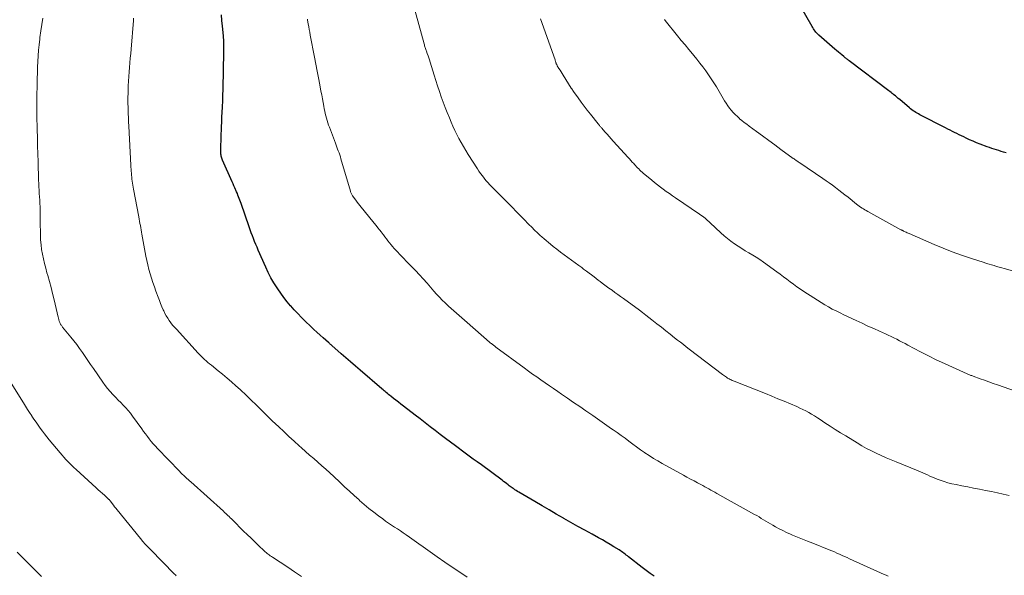
# Model space of a CAD drawing. Units: feet. Extents: x 1980000 to 1985000, y 555000 to 560000.
# Drawn here: x 1981106 to 1981320, y 555238 to 555359 of the extents above; entities that cross this region are included whole.
import ezdxf

# ---------------------------------------------------------------- set-up
doc = ezdxf.new("R2010")
doc.units = ezdxf.units.FT
doc.header["$LTSCALE"] = 100
doc.header["$MEASUREMENT"] = 0
doc.layers.add('CONTOUR INDEX', color=32, linetype='Continuous', lineweight=25)
doc.layers.add('CONTOUR INTERMEDIATE', color=40, linetype='Continuous', lineweight=15)

msp = doc.modelspace()

# ---------------------------------------------------------------- linework, layer by layer
at = {"layer": 'CONTOUR INDEX', "flags": 128}
for points, elevation in [([(1981320.87, 555329.9), (1981320.35, 555330.05), (1981319.83, 555330.21), (1981319.31, 555330.36), (1981318.79, 555330.52), (1981318.27, 555330.68), (1981317.75, 555330.85), (1981317.24, 555331.03), (1981316.73, 555331.22), (1981315.26, 555331.78), (1981314.48, 555332.09), (1981313.71, 555332.41), (1981312.94, 555332.74), (1981312.18, 555333.09), (1981311.66, 555333.34), (1981311.17, 555333.57), (1981310.67, 555333.81), (1981310.18, 555334.06), (1981309.69, 555334.3), (1981309.2, 555334.55), (1981308.71, 555334.8), (1981308.22, 555335.05), (1981307.74, 555335.3), (1981302.15, 555338.17), (1981301.85, 555338.33), (1981301.55, 555338.5), (1981301.25, 555338.68), (1981300.96, 555338.86), (1981300.67, 555339.05), (1981300.39, 555339.25), (1981300.12, 555339.46), (1981299.85, 555339.68), (1981297.76, 555341.46), (1981297.44, 555341.72), (1981297.13, 555341.99), (1981296.82, 555342.25), (1981296.5, 555342.5), (1981296.35, 555342.63), (1981296.11, 555342.82), (1981295.87, 555343.02), (1981295.63, 555343.2), (1981295.38, 555343.39), (1981286.79, 555349.89), (1981286.65, 555350), (1981286.5, 555350.11), (1981286.36, 555350.23), (1981286.21, 555350.34), (1981286.07, 555350.45), (1981285.93, 555350.57), (1981285.78, 555350.68), (1981285.64, 555350.8), (1981285.17, 555351.18), (1981284.8, 555351.48), (1981284.42, 555351.79), (1981284.05, 555352.11), (1981283.69, 555352.42), (1981280.15, 555355.5), (1981279.93, 555355.7), (1981279.72, 555355.91), (1981279.53, 555356.13), (1981279.35, 555356.37), (1981279.18, 555356.61), (1981279.01, 555356.86), (1981278.85, 555357.11), (1981278.7, 555357.37), (1981275.99, 555362.12)], 880), ([(1981156.83, 555312.51), (1981156.6, 555313.15), (1981156.37, 555313.79), (1981154.6, 555318.86), (1981154.47, 555319.23), (1981154.34, 555319.6), (1981154.21, 555319.97), (1981154.07, 555320.34), (1981153.93, 555320.7), (1981153.79, 555321.07), (1981153.63, 555321.43), (1981153.47, 555321.78), (1981153.42, 555321.9), (1981153.23, 555322.31), (1981153.04, 555322.73), (1981152.86, 555323.14), (1981152.67, 555323.56), (1981150.56, 555328.31), (1981150.47, 555328.51), (1981150.4, 555328.71), (1981150.34, 555328.92), (1981150.29, 555329.14), (1981150.25, 555329.35), (1981150.22, 555329.57), (1981150.2, 555329.79), (1981150.2, 555330.01), (1981150.2, 555330.23), (1981150.2, 555330.45), (1981150.2, 555330.67), (1981150.21, 555330.9), (1981150.37, 555335.55), (1981150.41, 555336.61), (1981150.45, 555337.66), (1981150.49, 555338.72), (1981150.54, 555339.78), (1981150.61, 555341.24), (1981150.62, 555341.57), (1981150.63, 555341.9), (1981150.65, 555342.23), (1981150.66, 555342.56), (1981150.67, 555342.89), (1981150.68, 555343.22), (1981150.69, 555343.55), (1981150.7, 555343.88), (1981150.88, 555351.78), (1981150.89, 555352.18), (1981150.89, 555352.58), (1981150.89, 555352.99), (1981150.88, 555353.39), (1981150.87, 555353.81), (1981150.86, 555354), (1981150.85, 555354.19), (1981150.84, 555354.38), (1981150.82, 555354.57), (1981150.81, 555354.76), (1981150.79, 555354.95), (1981150.77, 555355.14), (1981150.75, 555355.33), (1981150.56, 555357.43), (1981150.44, 555358.67), (1981150.33, 555359.91)], 860), ([(1981244.4, 555237.83), (1981243.5, 555238.43), (1981242.63, 555239.06), (1981241.77, 555239.71), (1981238.8, 555242.04), (1981238.56, 555242.24), (1981238.31, 555242.43), (1981238.06, 555242.62), (1981237.81, 555242.82), (1981237.56, 555243.01), (1981237.31, 555243.19), (1981237.05, 555243.37), (1981236.79, 555243.54), (1981235.65, 555244.24), (1981234.82, 555244.75), (1981233.98, 555245.25), (1981233.13, 555245.73), (1981232.27, 555246.21), (1981230.89, 555246.97), (1981229.35, 555247.82), (1981227.8, 555248.68), (1981226.26, 555249.54), (1981224.73, 555250.41), (1981224.67, 555250.44), (1981223.11, 555251.34), (1981221.56, 555252.24), (1981220.01, 555253.14), (1981218.46, 555254.06), (1981214.99, 555256.12), (1981214.7, 555256.29), (1981214.42, 555256.47), (1981214.13, 555256.65), (1981213.85, 555256.84), (1981213.71, 555256.94), (1981213.5, 555257.08), (1981213.29, 555257.22), (1981213.09, 555257.37), (1981212.89, 555257.52), (1981212.64, 555257.71), (1981212.31, 555257.96), (1981211.99, 555258.2), (1981211.66, 555258.45), (1981211.33, 555258.69), (1981206.83, 555262.02), (1981205.95, 555262.67), (1981205.07, 555263.32), (1981204.19, 555263.97), (1981203.3, 555264.62), (1981201.22, 555266.15), (1981200.11, 555266.97), (1981199, 555267.8), (1981197.91, 555268.64), (1981196.81, 555269.49), (1981195.72, 555270.33), (1981194.63, 555271.18), (1981193.54, 555272.02), (1981192.44, 555272.87), (1981189.89, 555274.83), (1981189.35, 555275.25), (1981188.81, 555275.67), (1981188.27, 555276.09), (1981187.73, 555276.51), (1981187.14, 555276.97), (1981186.9, 555277.16), (1981186.65, 555277.36), (1981186.41, 555277.56), (1981186.17, 555277.76), (1981185.93, 555277.96), (1981185.69, 555278.17), (1981185.45, 555278.37), (1981185.21, 555278.58), (1981180.46, 555282.66), (1981179.44, 555283.54), (1981178.42, 555284.42), (1981177.4, 555285.31), (1981176.39, 555286.2), (1981174.35, 555287.97), (1981174.26, 555288.05), (1981174.16, 555288.14), (1981174.07, 555288.22), (1981173.98, 555288.3), (1981173.88, 555288.38), (1981173.79, 555288.47), (1981173.69, 555288.55), (1981173.6, 555288.63), (1981172.43, 555289.66), (1981171.76, 555290.27), (1981171.09, 555290.88), (1981170.43, 555291.49), (1981169.78, 555292.12), (1981168.53, 555293.32), (1981167.73, 555294.12), (1981166.93, 555294.93), (1981166.16, 555295.76), (1981165.39, 555296.6), (1981165.37, 555296.63), (1981164.62, 555297.52), (1981163.9, 555298.42), (1981163.22, 555299.35), (1981162.57, 555300.3), (1981162.42, 555300.53), (1981161.74, 555301.63), (1981161.1, 555302.74), (1981160.51, 555303.89), (1981159.96, 555305.06), (1981158.34, 555308.73), (1981158.07, 555309.35), (1981157.81, 555309.98), (1981157.55, 555310.61), (1981157.3, 555311.24), (1981157.06, 555311.87), (1981156.83, 555312.51)], 860)]:
    msp.add_lwpolyline(points, dxfattribs=dict(at, elevation=elevation))
at = {"layer": 'CONTOUR INTERMEDIATE', "flags": 128}
for points, elevation in [([(1981321.54, 555255.38), (1981320.26, 555255.68), (1981318.98, 555255.96), (1981317.69, 555256.23), (1981316.41, 555256.49), (1981315.12, 555256.74), (1981313.83, 555256.99), (1981312.55, 555257.25), (1981311.26, 555257.5), (1981310.01, 555257.75), (1981309.12, 555257.95), (1981308.25, 555258.17), (1981307.39, 555258.44), (1981306.54, 555258.73), (1981305.9, 555258.97), (1981305.38, 555259.17), (1981304.85, 555259.39), (1981304.34, 555259.62), (1981303.83, 555259.86), (1981303.32, 555260.1), (1981302.8, 555260.34), (1981302.29, 555260.56), (1981301.76, 555260.77), (1981296.98, 555262.67), (1981295.89, 555263.12), (1981294.81, 555263.58), (1981293.73, 555264.06), (1981292.67, 555264.56), (1981291.61, 555265.08), (1981290.57, 555265.62), (1981289.55, 555266.2), (1981288.53, 555266.8), (1981286.04, 555268.33), (1981284.9, 555269.04), (1981283.76, 555269.76), (1981282.63, 555270.49), (1981281.5, 555271.22), (1981280.47, 555271.91), (1981279.86, 555272.3), (1981279.25, 555272.68), (1981278.62, 555273.05), (1981277.99, 555273.41), (1981277.35, 555273.76), (1981276.71, 555274.09), (1981276.05, 555274.4), (1981275.39, 555274.7), (1981274.02, 555275.28), (1981272.66, 555275.86), (1981271.3, 555276.43), (1981269.93, 555276.98), (1981268.57, 555277.53), (1981261.75, 555280.23), (1981261.54, 555280.32), (1981261.33, 555280.41), (1981261.12, 555280.5), (1981260.92, 555280.6), (1981260.88, 555280.62), (1981260.7, 555280.72), (1981260.52, 555280.82), (1981260.35, 555280.92), (1981260.18, 555281.03), (1981260.09, 555281.09), (1981259.88, 555281.24), (1981259.66, 555281.39), (1981259.46, 555281.54), (1981259.25, 555281.69), (1981251.99, 555287.23), (1981251.36, 555287.71), (1981250.73, 555288.2), (1981250.1, 555288.69), (1981249.47, 555289.18), (1981248.82, 555289.7), (1981247.86, 555290.45), (1981246.91, 555291.2), (1981245.96, 555291.95), (1981245, 555292.7), (1981243.9, 555293.57), (1981243.23, 555294.1), (1981242.55, 555294.62), (1981241.86, 555295.14), (1981241.18, 555295.65), (1981237.72, 555298.19), (1981237.1, 555298.65), (1981236.48, 555299.1), (1981235.85, 555299.55), (1981235.23, 555300), (1981234.57, 555300.46), (1981234.27, 555300.68), (1981233.98, 555300.89), (1981233.69, 555301.11), (1981233.39, 555301.32), (1981233.09, 555301.55), (1981232.65, 555301.89), (1981232.21, 555302.22), (1981231.77, 555302.56), (1981231.32, 555302.9), (1981229.66, 555304.17), (1981229.46, 555304.32), (1981229.26, 555304.47), (1981229.06, 555304.62), (1981228.86, 555304.77), (1981228.65, 555304.92), (1981228.45, 555305.07), (1981228.25, 555305.22), (1981228.04, 555305.36), (1981225.61, 555307.14), (1981224.81, 555307.73), (1981224.02, 555308.32), (1981223.23, 555308.93), (1981222.45, 555309.55), (1981221.87, 555310.02), (1981221.39, 555310.41), (1981220.91, 555310.81), (1981220.45, 555311.21), (1981219.98, 555311.62), (1981219.63, 555311.94), (1981219.01, 555312.52), (1981218.39, 555313.1), (1981217.78, 555313.7), (1981217.18, 555314.31), (1981216.08, 555315.43), (1981215.25, 555316.29), (1981214.41, 555317.15), (1981213.57, 555318.01), (1981212.73, 555318.86), (1981211.5, 555320.1), (1981210.96, 555320.64), (1981210.41, 555321.19), (1981209.86, 555321.74), (1981209.31, 555322.29), (1981209.11, 555322.49), (1981208.67, 555322.94), (1981208.24, 555323.41), (1981207.83, 555323.88), (1981207.42, 555324.36), (1981207.04, 555324.86), (1981206.66, 555325.36), (1981206.3, 555325.88), (1981205.96, 555326.41), (1981203.97, 555329.54), (1981203.45, 555330.38), (1981202.93, 555331.24), (1981202.44, 555332.1), (1981201.96, 555332.98), (1981201.51, 555333.86), (1981201.07, 555334.75), (1981200.65, 555335.66), (1981200.26, 555336.57), (1981199.87, 555337.49), (1981199.41, 555338.63), (1981198.96, 555339.77), (1981198.53, 555340.93), (1981198.12, 555342.09), (1981197.72, 555343.25), (1981197.33, 555344.42), (1981196.95, 555345.59), (1981196.58, 555346.76), (1981195.69, 555349.62), (1981195.54, 555350.08), (1981195.39, 555350.54), (1981195.24, 555351), (1981195.08, 555351.46), (1981194.89, 555351.98), (1981194.82, 555352.17), (1981194.76, 555352.37), (1981194.69, 555352.56), (1981194.62, 555352.76), (1981194.56, 555352.95), (1981194.5, 555353.15), (1981194.44, 555353.35), (1981194.38, 555353.55), (1981192.1, 555361.97)], 868), ([(1981167.7, 555237.81), (1981166.23, 555238.82), (1981164.75, 555239.8), (1981161.44, 555241.96), (1981161.2, 555242.12), (1981160.96, 555242.29), (1981160.72, 555242.45), (1981160.49, 555242.62), (1981160.26, 555242.8), (1981160.03, 555242.98), (1981159.81, 555243.17), (1981159.6, 555243.37), (1981158.38, 555244.52), (1981157.57, 555245.29), (1981156.76, 555246.08), (1981155.95, 555246.87), (1981155.15, 555247.66), (1981152.73, 555250.07), (1981152.49, 555250.31), (1981152.24, 555250.55), (1981152, 555250.79), (1981151.75, 555251.02), (1981151.51, 555251.26), (1981151.26, 555251.49), (1981151.01, 555251.72), (1981150.75, 555251.95), (1981143.65, 555258.32), (1981143.36, 555258.59), (1981143.08, 555258.85), (1981142.79, 555259.11), (1981142.5, 555259.38), (1981142.44, 555259.44), (1981142.13, 555259.73), (1981141.82, 555260.03), (1981141.52, 555260.34), (1981141.21, 555260.65), (1981136.45, 555265.6), (1981135.98, 555266.1), (1981135.53, 555266.61), (1981135.09, 555267.14), (1981134.66, 555267.67), (1981134.24, 555268.22), (1981133.83, 555268.76), (1981133.42, 555269.31), (1981133.01, 555269.86), (1981131.01, 555272.63), (1981130.54, 555273.25), (1981130.05, 555273.85), (1981129.54, 555274.44), (1981129, 555275.01), (1981128.46, 555275.57), (1981127.92, 555276.13), (1981127.38, 555276.69), (1981126.83, 555277.25), (1981126.73, 555277.36), (1981126.16, 555277.99), (1981125.6, 555278.64), (1981125.08, 555279.31), (1981124.58, 555280), (1981122.51, 555283.03), (1981121.91, 555283.89), (1981121.31, 555284.76), (1981120.72, 555285.62), (1981120.12, 555286.49), (1981119.51, 555287.35), (1981118.89, 555288.19), (1981118.24, 555289.02), (1981117.59, 555289.84), (1981115.8, 555292.01), (1981115.71, 555292.13), (1981115.61, 555292.25), (1981115.53, 555292.37), (1981115.44, 555292.5), (1981115.42, 555292.53), (1981115.35, 555292.65), (1981115.29, 555292.77), (1981115.23, 555292.89), (1981115.18, 555293.01), (1981115.14, 555293.14), (1981115.09, 555293.27), (1981115.05, 555293.39), (1981115.02, 555293.52), (1981115.01, 555293.57), (1981114.97, 555293.72), (1981114.93, 555293.87), (1981114.9, 555294.02), (1981114.86, 555294.18), (1981113.96, 555297.95), (1981113.64, 555299.27), (1981113.31, 555300.58), (1981112.95, 555301.89), (1981112.59, 555303.2), (1981112.41, 555303.8), (1981112.14, 555304.81), (1981111.88, 555305.82), (1981111.65, 555306.83), (1981111.43, 555307.85), (1981111.25, 555308.88), (1981111.12, 555309.91), (1981111.04, 555310.94), (1981111, 555311.98), (1981110.97, 555315.01), (1981110.96, 555315.77), (1981110.95, 555316.54), (1981110.93, 555317.31), (1981110.91, 555318.08), (1981110.91, 555318.17), (1981110.88, 555318.89), (1981110.85, 555319.61), (1981110.81, 555320.33), (1981110.75, 555321.05), (1981110.7, 555321.77), (1981110.66, 555322.49), (1981110.62, 555323.21), (1981110.59, 555323.93), (1981110.47, 555327.95), (1981110.41, 555329.7), (1981110.37, 555331.44), (1981110.32, 555333.18), (1981110.28, 555334.93), (1981110.22, 555337.99), (1981110.21, 555338.2), (1981110.21, 555338.42), (1981110.2, 555338.63), (1981110.2, 555338.85), (1981110.19, 555339.07), (1981110.19, 555339.28), (1981110.19, 555339.5), (1981110.19, 555339.71), (1981110.18, 555340.18), (1981110.18, 555340.63), (1981110.19, 555341.08), (1981110.19, 555341.53), (1981110.2, 555341.98), (1981110.26, 555344.86), (1981110.28, 555346.08), (1981110.32, 555347.3), (1981110.36, 555348.52), (1981110.4, 555349.74), (1981110.47, 555350.96), (1981110.56, 555352.18), (1981110.69, 555353.39), (1981110.84, 555354.6), (1981110.89, 555354.98), (1981111.1, 555356.38), (1981111.31, 555357.77), (1981111.54, 555359.17)], 852), ([(1981203.77, 555237.61), (1981202.12, 555238.68), (1981200.48, 555239.77), (1981198.86, 555240.88), (1981197.25, 555242.02), (1981195.19, 555243.5), (1981194.2, 555244.21), (1981193.21, 555244.91), (1981192.22, 555245.61), (1981191.22, 555246.31), (1981190.5, 555246.81), (1981189.86, 555247.25), (1981189.22, 555247.68), (1981188.58, 555248.11), (1981187.93, 555248.53), (1981187.28, 555248.96), (1981186.64, 555249.39), (1981186.01, 555249.83), (1981185.39, 555250.29), (1981184.49, 555250.96), (1981183.43, 555251.77), (1981182.38, 555252.59), (1981181.36, 555253.45), (1981180.36, 555254.33), (1981180.24, 555254.44), (1981179.18, 555255.39), (1981178.14, 555256.34), (1981177.1, 555257.3), (1981176.06, 555258.27), (1981174.76, 555259.49), (1981173.9, 555260.29), (1981173.03, 555261.08), (1981172.16, 555261.87), (1981171.27, 555262.64), (1981170.39, 555263.42), (1981169.51, 555264.19), (1981168.63, 555264.97), (1981167.75, 555265.75), (1981167.23, 555266.2), (1981166.11, 555267.21), (1981164.99, 555268.23), (1981163.88, 555269.27), (1981162.78, 555270.31), (1981161.38, 555271.65), (1981160.66, 555272.33), (1981159.95, 555273.02), (1981159.24, 555273.72), (1981158.53, 555274.41), (1981158.02, 555274.92), (1981157.57, 555275.36), (1981157.12, 555275.8), (1981156.68, 555276.25), (1981156.23, 555276.69), (1981155.78, 555277.13), (1981155.32, 555277.57), (1981154.86, 555278), (1981154.4, 555278.42), (1981153.46, 555279.26), (1981152.52, 555280.1), (1981151.56, 555280.92), (1981150.6, 555281.73), (1981149.62, 555282.52), (1981148.14, 555283.71), (1981147.77, 555284.02), (1981147.39, 555284.33), (1981147.03, 555284.65), (1981146.67, 555284.98), (1981146.31, 555285.31), (1981145.96, 555285.65), (1981145.62, 555286), (1981145.29, 555286.35), (1981140.53, 555291.52), (1981140.12, 555291.98), (1981139.73, 555292.44), (1981139.36, 555292.92), (1981138.99, 555293.4), (1981138.65, 555293.91), (1981138.34, 555294.42), (1981138.05, 555294.95), (1981137.79, 555295.5), (1981137.68, 555295.74), (1981137.39, 555296.42), (1981137.1, 555297.1), (1981136.84, 555297.79), (1981136.58, 555298.49), (1981136.09, 555299.84), (1981135.77, 555300.78), (1981135.45, 555301.71), (1981135.15, 555302.66), (1981134.86, 555303.6), (1981134.58, 555304.55), (1981134.34, 555305.51), (1981134.12, 555306.47), (1981133.92, 555307.44), (1981133.04, 555312.18), (1981132.96, 555312.65), (1981132.87, 555313.12), (1981132.79, 555313.6), (1981132.71, 555314.07), (1981132.63, 555314.55), (1981132.55, 555315.02), (1981132.47, 555315.5), (1981132.38, 555315.97), (1981131.24, 555322.02), (1981131.16, 555322.45), (1981131.08, 555322.87), (1981131.01, 555323.3), (1981130.95, 555323.73), (1981130.89, 555324.17), (1981130.84, 555324.6), (1981130.79, 555325.03), (1981130.76, 555325.46), (1981130.73, 555325.92), (1981130.7, 555326.36), (1981130.67, 555326.8), (1981130.64, 555327.24), (1981130.19, 555335.7), (1981130.15, 555336.61), (1981130.11, 555337.52), (1981130.08, 555338.43), (1981130.05, 555339.34), (1981130.04, 555339.69), (1981130.02, 555340.77), (1981130.02, 555341.85), (1981130.04, 555342.94), (1981130.07, 555344.02), (1981130.09, 555344.48), (1981130.14, 555345.48), (1981130.2, 555346.47), (1981130.27, 555347.47), (1981130.35, 555348.47), (1981130.44, 555349.47), (1981130.53, 555350.46), (1981130.61, 555351.46), (1981130.7, 555352.46), (1981131.21, 555358.65), (1981131.25, 555359.18)], 856), ([(1981295.23, 555237.86), (1981294.79, 555238.04), (1981294.36, 555238.23), (1981286.87, 555241.61), (1981286.32, 555241.87), (1981285.77, 555242.12), (1981285.22, 555242.37), (1981284.67, 555242.63), (1981284.12, 555242.88), (1981283.57, 555243.12), (1981283.01, 555243.36), (1981282.45, 555243.59), (1981278.84, 555245.01), (1981277.75, 555245.44), (1981276.66, 555245.88), (1981275.57, 555246.33), (1981274.49, 555246.78), (1981274.01, 555246.98), (1981273.18, 555247.35), (1981272.35, 555247.74), (1981271.54, 555248.16), (1981270.74, 555248.6), (1981270.16, 555248.94), (1981269.66, 555249.23), (1981269.16, 555249.52), (1981268.67, 555249.82), (1981268.17, 555250.12), (1981267.68, 555250.42), (1981267.18, 555250.72), (1981266.68, 555251.01), (1981266.18, 555251.29), (1981258, 555255.85), (1981257.56, 555256.09), (1981257.13, 555256.33), (1981256.69, 555256.58), (1981256.26, 555256.82), (1981255.82, 555257.06), (1981255.38, 555257.3), (1981254.94, 555257.54), (1981254.5, 555257.78), (1981253.84, 555258.14), (1981253.06, 555258.55), (1981252.29, 555258.97), (1981251.52, 555259.39), (1981250.74, 555259.81), (1981246.12, 555262.34), (1981245.16, 555262.89), (1981244.22, 555263.45), (1981243.29, 555264.05), (1981242.38, 555264.67), (1981242.29, 555264.73), (1981241.43, 555265.34), (1981240.58, 555265.95), (1981239.73, 555266.57), (1981238.89, 555267.2), (1981238.05, 555267.83), (1981237.2, 555268.45), (1981236.35, 555269.07), (1981235.49, 555269.67), (1981235.15, 555269.91), (1981234.12, 555270.62), (1981233.09, 555271.34), (1981232.06, 555272.06), (1981231.03, 555272.77), (1981229.52, 555273.82), (1981228.2, 555274.72), (1981226.89, 555275.63), (1981225.57, 555276.54), (1981224.25, 555277.44), (1981223.45, 555277.99), (1981222.53, 555278.62), (1981221.61, 555279.25), (1981220.69, 555279.88), (1981219.78, 555280.51), (1981218.86, 555281.15), (1981217.95, 555281.8), (1981217.05, 555282.45), (1981216.15, 555283.11), (1981210, 555287.67), (1981209.85, 555287.78), (1981209.7, 555287.89), (1981209.55, 555288), (1981209.4, 555288.11), (1981209.25, 555288.22), (1981209.17, 555288.28), (1981209.09, 555288.34), (1981209.01, 555288.4), (1981208.93, 555288.46), (1981208.85, 555288.52), (1981208.77, 555288.59), (1981208.7, 555288.65), (1981208.62, 555288.72), (1981203.77, 555293.01), (1981203.19, 555293.52), (1981202.61, 555294.03), (1981202.02, 555294.53), (1981201.43, 555295.04), (1981200.85, 555295.54), (1981200.27, 555296.05), (1981199.7, 555296.57), (1981199.13, 555297.1), (1981198.97, 555297.26), (1981198.34, 555297.88), (1981197.72, 555298.51), (1981197.11, 555299.16), (1981196.52, 555299.82), (1981195.04, 555301.53), (1981194.21, 555302.46), (1981193.37, 555303.38), (1981192.51, 555304.28), (1981191.64, 555305.18), (1981191.3, 555305.52), (1981190.59, 555306.24), (1981189.9, 555306.96), (1981189.21, 555307.69), (1981188.53, 555308.42), (1981187.91, 555309.09), (1981187.55, 555309.5), (1981187.19, 555309.91), (1981186.85, 555310.33), (1981186.52, 555310.77), (1981186.19, 555311.2), (1981185.87, 555311.63), (1981185.53, 555312.06), (1981185.2, 555312.49), (1981185.1, 555312.62), (1981184.71, 555313.12), (1981184.32, 555313.61), (1981183.93, 555314.1), (1981183.53, 555314.59), (1981180.41, 555318.46), (1981180.12, 555318.83), (1981179.83, 555319.19), (1981179.55, 555319.56), (1981179.27, 555319.93), (1981178.9, 555320.43), (1981178.81, 555320.55), (1981178.73, 555320.68), (1981178.65, 555320.82), (1981178.58, 555320.95), (1981178.52, 555321.09), (1981178.46, 555321.24), (1981178.41, 555321.38), (1981178.36, 555321.53), (1981176.31, 555328.58), (1981176.18, 555329.02), (1981176.04, 555329.44), (1981175.9, 555329.87), (1981175.74, 555330.29), (1981175.59, 555330.72), (1981175.43, 555331.14), (1981175.27, 555331.56), (1981175.11, 555331.98), (1981173.8, 555335.44), (1981173.62, 555335.93), (1981173.45, 555336.42), (1981173.3, 555336.92), (1981173.16, 555337.41), (1981173.02, 555337.91), (1981172.9, 555338.42), (1981172.79, 555338.92), (1981172.69, 555339.43), (1981172.58, 555340.03), (1981172.42, 555340.85), (1981172.27, 555341.66), (1981172.12, 555342.47), (1981171.97, 555343.28), (1981171.72, 555344.66), (1981171.44, 555346.17), (1981171.16, 555347.67), (1981170.87, 555349.17), (1981170.59, 555350.67), (1981169.65, 555355.49), (1981169.54, 555356.09), (1981169.42, 555356.7), (1981169.31, 555357.31), (1981169.21, 555357.91), (1981169.07, 555358.71), (1981169.03, 555358.92)], 864), ([(1981325.8, 555277.02), (1981319.04, 555279.44), (1981318.1, 555279.77), (1981317.16, 555280.11), (1981316.22, 555280.44), (1981315.28, 555280.77), (1981313.73, 555281.32), (1981313.56, 555281.38), (1981313.4, 555281.44), (1981313.24, 555281.5), (1981313.07, 555281.57), (1981312.91, 555281.63), (1981312.75, 555281.7), (1981312.59, 555281.76), (1981312.43, 555281.83), (1981309.22, 555283.27), (1981307.46, 555284.07), (1981305.71, 555284.9), (1981303.98, 555285.76), (1981302.26, 555286.65), (1981299.53, 555288.08), (1981298.93, 555288.4), (1981298.32, 555288.71), (1981297.72, 555289.03), (1981297.11, 555289.34), (1981296.5, 555289.64), (1981295.89, 555289.94), (1981295.27, 555290.23), (1981294.65, 555290.51), (1981293.36, 555291.09), (1981292.1, 555291.66), (1981290.84, 555292.23), (1981289.58, 555292.82), (1981288.32, 555293.4), (1981285.63, 555294.67), (1981284.78, 555295.08), (1981283.94, 555295.5), (1981283.11, 555295.93), (1981282.28, 555296.38), (1981281.47, 555296.85), (1981280.66, 555297.33), (1981279.86, 555297.82), (1981279.07, 555298.33), (1981276.92, 555299.74), (1981276.17, 555300.25), (1981275.42, 555300.78), (1981274.68, 555301.31), (1981273.95, 555301.86), (1981273.23, 555302.41), (1981272.5, 555302.96), (1981271.76, 555303.5), (1981271.02, 555304.04), (1981268.12, 555306.13), (1981267.36, 555306.66), (1981266.59, 555307.17), (1981265.8, 555307.66), (1981265, 555308.13), (1981264.2, 555308.6), (1981263.41, 555309.08), (1981262.63, 555309.58), (1981261.85, 555310.09), (1981261.83, 555310.11), (1981261.07, 555310.66), (1981260.32, 555311.23), (1981259.6, 555311.83), (1981258.9, 555312.46), (1981256.56, 555314.67), (1981256.29, 555314.93), (1981256.01, 555315.18), (1981255.73, 555315.42), (1981255.44, 555315.67), (1981255.15, 555315.9), (1981254.86, 555316.13), (1981254.55, 555316.36), (1981254.25, 555316.57), (1981249, 555320.12), (1981248.34, 555320.57), (1981247.69, 555321.03), (1981247.03, 555321.49), (1981246.38, 555321.96), (1981245.74, 555322.44), (1981245.11, 555322.93), (1981244.48, 555323.43), (1981243.86, 555323.93), (1981242.02, 555325.47), (1981241.76, 555325.69), (1981241.51, 555325.92), (1981241.26, 555326.15), (1981241.02, 555326.38), (1981240.78, 555326.63), (1981240.55, 555326.87), (1981240.32, 555327.12), (1981240.09, 555327.37), (1981239.94, 555327.55), (1981239.64, 555327.89), (1981239.33, 555328.23), (1981239.03, 555328.57), (1981238.72, 555328.9), (1981235.51, 555332.45), (1981235.05, 555332.95), (1981234.6, 555333.45), (1981234.15, 555333.95), (1981233.7, 555334.46), (1981233, 555335.25), (1981232.91, 555335.36), (1981232.81, 555335.47), (1981232.71, 555335.59), (1981232.61, 555335.7), (1981232.52, 555335.82), (1981232.42, 555335.93), (1981232.33, 555336.05), (1981232.24, 555336.16), (1981230.52, 555338.3), (1981229.84, 555339.17), (1981229.17, 555340.04), (1981228.52, 555340.92), (1981227.88, 555341.81), (1981226.87, 555343.24), (1981226.74, 555343.42), (1981226.61, 555343.61), (1981226.49, 555343.79), (1981226.37, 555343.98), (1981224.64, 555346.74), (1981224.41, 555347.11), (1981224.17, 555347.48), (1981223.94, 555347.86), (1981223.7, 555348.23), (1981223.34, 555348.81), (1981223.29, 555348.9), (1981223.24, 555348.99), (1981223.2, 555349.07), (1981223.16, 555349.17), (1981223.12, 555349.26), (1981223.09, 555349.35), (1981223.05, 555349.45), (1981223.03, 555349.54), (1981223.01, 555349.6), (1981222.97, 555349.72), (1981222.93, 555349.85), (1981222.89, 555349.97), (1981222.85, 555350.09), (1981219.67, 555358.99)], 872), ([(1981330.79, 555301.82), (1981320.49, 555304.73), (1981319.93, 555304.89), (1981319.38, 555305.04), (1981318.83, 555305.2), (1981318.28, 555305.36), (1981317.73, 555305.52), (1981317.18, 555305.69), (1981316.63, 555305.86), (1981316.09, 555306.03), (1981313.16, 555306.97), (1981311.16, 555307.65), (1981309.18, 555308.37), (1981307.22, 555309.14), (1981305.27, 555309.95), (1981299.82, 555312.32), (1981299.6, 555312.42), (1981299.38, 555312.52), (1981299.16, 555312.62), (1981298.94, 555312.72), (1981298.68, 555312.85), (1981298.59, 555312.89), (1981298.51, 555312.93), (1981298.43, 555312.97), (1981298.34, 555313.01), (1981298.26, 555313.05), (1981298.18, 555313.09), (1981298.1, 555313.13), (1981298.01, 555313.18), (1981290.82, 555317.14), (1981290.5, 555317.32), (1981290.19, 555317.5), (1981289.88, 555317.69), (1981289.57, 555317.89), (1981289.26, 555318.09), (1981288.96, 555318.3), (1981288.67, 555318.52), (1981288.38, 555318.74), (1981286.52, 555320.22), (1981285.85, 555320.74), (1981285.17, 555321.27), (1981284.49, 555321.8), (1981283.82, 555322.32), (1981283.13, 555322.83), (1981282.44, 555323.33), (1981281.74, 555323.83), (1981281.04, 555324.31), (1981276.05, 555327.68), (1981275.87, 555327.8), (1981275.69, 555327.92), (1981275.51, 555328.05), (1981275.33, 555328.17), (1981275.15, 555328.3), (1981274.98, 555328.42), (1981274.8, 555328.55), (1981274.62, 555328.68), (1981271.94, 555330.64), (1981270.61, 555331.62), (1981269.28, 555332.59), (1981267.96, 555333.56), (1981266.63, 555334.53), (1981265.03, 555335.7), (1981264.5, 555336.09), (1981263.98, 555336.49), (1981263.47, 555336.9), (1981262.97, 555337.31), (1981262.94, 555337.34), (1981262.47, 555337.76), (1981262.01, 555338.19), (1981261.57, 555338.65), (1981261.16, 555339.13), (1981260.76, 555339.63), (1981260.39, 555340.14), (1981260.03, 555340.67), (1981259.7, 555341.2), (1981257.91, 555344.21), (1981257.36, 555345.11), (1981256.8, 555346), (1981256.21, 555346.87), (1981255.6, 555347.73), (1981254.97, 555348.58), (1981254.33, 555349.41), (1981253.67, 555350.24), (1981253, 555351.05), (1981252.72, 555351.39), (1981251.9, 555352.36), (1981251.09, 555353.34), (1981250.28, 555354.33), (1981249.48, 555355.32), (1981246.81, 555358.64), (1981246.63, 555358.88)], 876), ([(1981140.52, 555237.93), (1981140.33, 555238.12), (1981140.14, 555238.31), (1981134.88, 555243.61), (1981134.32, 555244.2), (1981133.77, 555244.79), (1981133.23, 555245.41), (1981132.71, 555246.03), (1981127.67, 555252.26), (1981127.39, 555252.6), (1981127.12, 555252.94), (1981126.86, 555253.29), (1981126.59, 555253.64), (1981126.19, 555254.18), (1981126.13, 555254.25), (1981126.07, 555254.33), (1981126, 555254.41), (1981125.94, 555254.48), (1981125.87, 555254.55), (1981125.8, 555254.62), (1981125.73, 555254.69), (1981125.66, 555254.76), (1981124.91, 555255.44), (1981124.46, 555255.84), (1981124.01, 555256.25), (1981123.57, 555256.65), (1981123.12, 555257.06), (1981118.73, 555261.04), (1981118.27, 555261.46), (1981117.82, 555261.89), (1981117.38, 555262.34), (1981116.95, 555262.78), (1981116.52, 555263.24), (1981116.1, 555263.7), (1981115.69, 555264.18), (1981115.29, 555264.65), (1981112.91, 555267.52), (1981112.4, 555268.14), (1981111.91, 555268.76), (1981111.43, 555269.39), (1981110.95, 555270.03), (1981110.49, 555270.67), (1981110.03, 555271.32), (1981109.58, 555271.98), (1981109.14, 555272.64), (1981109.1, 555272.7), (1981108.65, 555273.4), (1981108.21, 555274.1), (1981107.76, 555274.81), (1981107.33, 555275.51), (1981104.3, 555280.42)], 848), ([(1981111.25, 555237.75), (1981110.85, 555238.14), (1981110.46, 555238.54), (1981107.1, 555241.89), (1981106.51, 555242.48), (1981105.93, 555243.08)], 844)]:
    msp.add_lwpolyline(points, dxfattribs=dict(at, elevation=elevation))

doc.saveas('drawing.dxf')
